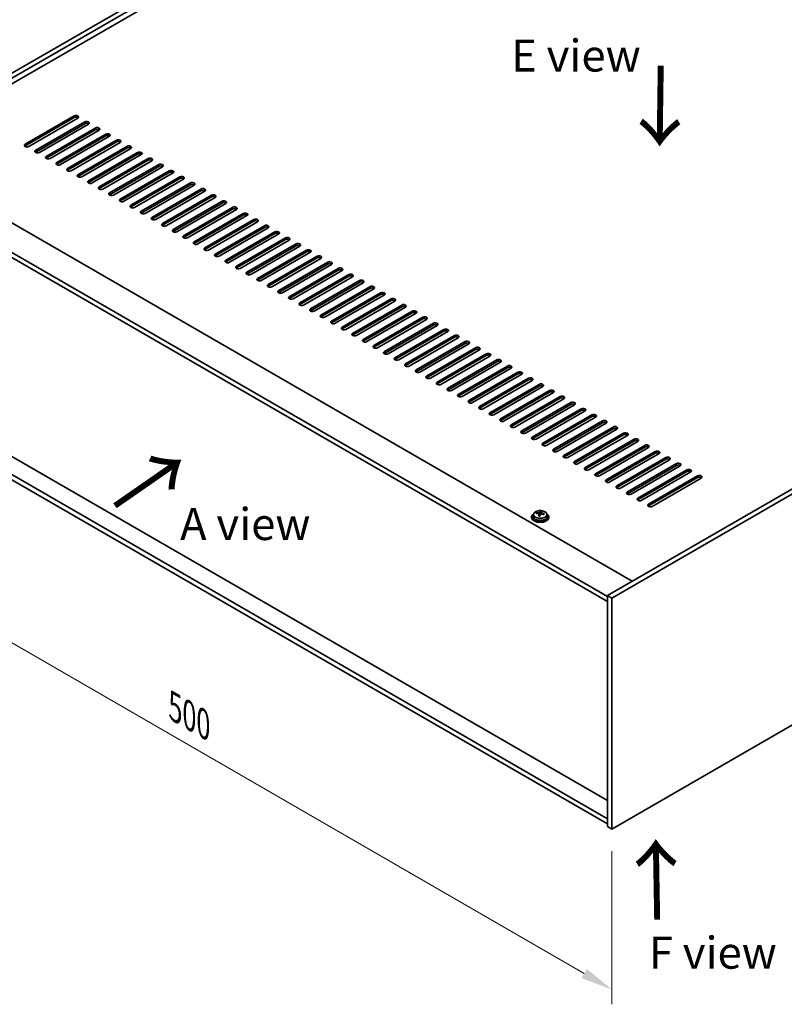
# Model space of a CAD drawing. Units: millimetres. Extents: x 87 to 13050, y 48 to 2015.
# Drawn here: x 319 to 677, y 965 to 1426 of the extents above; entities that cross this region are included whole.
import ezdxf

# ---------------------------------------------------------------- set-up
doc = ezdxf.new("R2010")
doc.units = ezdxf.units.MM
doc.header["$LTSCALE"] = 6
doc.layers.get('Defpoints').update_dxf_attribs({"lineweight": 25})
for name, color, linetype, lineweight in [('Dimension (ISO)', 7, 'Continuous', 18), ('Symbol (ISO)', 7, 'Continuous', 18), ('Visible (ISO)', 7, 'Continuous', 35), ('Visible Narrow (ISO)', 7, 'Continuous', 25)]:
    doc.layers.add(name, color=color, linetype=linetype, lineweight=lineweight)
doc.styles.add('Note Text (TK)', font='txt')
doc.dimstyles.new('Default - Method 1b (TK)', dxfattribs={"dimscale": 6, "dimtxt": 2.5, "dimasz": 2.5, "dimexe": 1, "dimexo": 1.5, "dimgap": 1, "dimtad": 1, "dimtoh": 1, "dimrnd": 1e-08, "dimdsep": 46, "dimtxsty": 'Note Text (TK)', "dimcen": 0.09, "dimdle": 5, "dimclrd": 100, "dimclre": 100, "dimclrt": 7, "dimadec": 1, "dimazin": 1, "dimtfac": 1, "dimtmove": 0, "dimatfit": 3, "dimfxl": 0, "dimtolj": 1, "dimlwd": -1, "dimlwe": -1, "dimarcsym": 0})

# ---------------------------------------------------------------- blocks, each defined once
blk = doc.blocks.new('*D6')
at = {"layer": 'Defpoints', "color": 0, "transparency": 16777216}
for p in [(242.74, 1251.35), (596.29, 1047.23), (596.29, 972.13)]:
    blk.add_point(p, dxfattribs=at)
at = {"layer": 'Dimension (ISO)', "color": 100, "transparency": 16777216}
for p, q in [((242.74, 1240.96), (242.74, 1169.33)), ((255.73, 1168.75), (583.3, 979.63)), ((596.29, 1036.84), (596.29, 965.2))]:
    blk.add_line(p, q, dxfattribs=at)
for points in [[(256.98, 1170.92), (254.48, 1166.59), (242.74, 1176.25)], [(584.55, 981.79), (582.05, 977.46), (596.29, 972.13)]]:
    blk.add_solid(points, dxfattribs=at)
at = {"layer": 'Dimension (ISO)', "color": 7, "transparency": 16777216, "insert": (391.61, 1104.3), "char_height": 15, "attachment_point": 4, "rotation": 330, "style": 'Note Text (TK)'}
blk.add_mtext('\\A1;{\\Q-30.000;\\W0.816;\\H0.816x;500}', dxfattribs=at)
blk = doc.blocks.new('*D7')
at = {"layer": 'Defpoints', "color": 0, "transparency": 16777216}
for p in [(631.65, 1584.07), (162.13, 1406.08), (242.74, 1359.54)]:
    blk.add_point(p, dxfattribs=at)
at = {"layer": 'Dimension (ISO)', "color": 100, "transparency": 16777216}
for p, q in [((622.65, 1589.27), (545.04, 1634.08)), ((538.05, 1623.12), (175.12, 1413.58)), ((233.74, 1364.73), (156.13, 1409.54))]:
    blk.add_line(p, q, dxfattribs=at)
for points in [[(536.8, 1625.28), (539.3, 1620.95), (551.04, 1630.62)], [(173.87, 1415.74), (176.37, 1411.41), (162.13, 1406.08)]]:
    blk.add_solid(points, dxfattribs=at)
at = {"layer": 'Dimension (ISO)', "color": 7, "transparency": 16777216, "insert": (341.31, 1523.52), "char_height": 15, "attachment_point": 4, "rotation": 30, "style": 'Note Text (TK)'}
blk.add_mtext('\\A1;{\\Q-30.000;\\W0.816;\\H0.816x;550}', dxfattribs=at)

msp = doc.modelspace()

# ---------------------------------------------------------------- linework, layer by layer
at = {"layer": 'Visible (ISO)'}
for p, q in [((242.7369, 1359.5382), (631.6456, 1584.0748)), ((244.8582, 1358.3135), (633.7669, 1582.8501)), ((621.3926, 1573.0521), (258.8236, 1363.7228)), ((321.4025, 1368.0094), (344.3835, 1381.2775)), ((344.3835, 1380.461), (321.4025, 1367.1929)), ((346.1513, 1380.2568), (323.1703, 1366.9888)), ((983.0777, 1381.1754), (594.169, 1156.6388)), ((985.199, 1379.9507), (596.2903, 1155.4141)), ((326.3523, 1365.1517), (349.3332, 1378.4197)), ((349.3332, 1377.6032), (326.3523, 1364.3352)), ((351.101, 1377.3991), (328.12, 1364.131)), ((331.302, 1362.2939), (354.283, 1375.562)), ((354.283, 1374.7455), (331.302, 1361.4774)), ((356.0508, 1374.5414), (333.0698, 1361.2733)), ((336.2518, 1359.4362), (359.2327, 1372.7043)), ((359.2327, 1371.8878), (336.2518, 1358.6197)), ((361.0005, 1371.6836), (338.0195, 1358.4156)), ((341.2015, 1356.5784), (364.1825, 1369.8465)), ((364.1825, 1369.03), (341.2015, 1355.762)), ((365.9503, 1368.8259), (342.9693, 1355.5578)), ((346.1513, 1353.7207), (369.1322, 1366.9888)), ((369.1322, 1366.1723), (346.1513, 1352.9042)), ((370.9, 1365.9682), (347.919, 1352.7001)), ((257.2326, 1364.6414), (605.8362, 1163.3749)), ((351.101, 1350.863), (374.082, 1364.131)), ((374.082, 1363.3145), (351.101, 1350.0465)), ((375.8497, 1363.1104), (352.8688, 1349.8424)), ((356.0508, 1348.0052), (379.0317, 1361.2733)), ((379.0317, 1360.4568), (356.0508, 1347.1887)), ((380.7995, 1360.2527), (357.8185, 1346.9846)), ((594.169, 1156.2306), (245.2118, 1357.7011)), ((361.0005, 1345.1475), (383.9815, 1358.4156)), ((383.9815, 1357.5991), (361.0005, 1344.331)), ((385.7492, 1357.3949), (362.7683, 1344.1269)), ((245.2118, 1355.2516), (594.169, 1153.7811)), ((365.9503, 1342.2898), (388.9312, 1355.5578)), ((388.9312, 1354.7413), (365.9503, 1341.4733)), ((390.699, 1354.5372), (367.718, 1341.2691)), ((370.9, 1339.432), (393.881, 1352.7001)), ((393.881, 1351.8836), (370.9, 1338.6155)), ((395.6487, 1351.6795), (372.6678, 1338.4114)), ((375.8497, 1336.5743), (398.8307, 1349.8424)), ((398.8307, 1349.0259), (375.8497, 1335.7578)), ((400.5985, 1348.8217), (377.6175, 1335.5537)), ((380.7995, 1333.7165), (403.7805, 1346.9846)), ((403.7805, 1346.1681), (380.7995, 1332.9)), ((405.5482, 1345.964), (382.5673, 1332.6959)), ((385.7492, 1330.8588), (408.7302, 1344.1269)), ((408.7302, 1343.3104), (385.7492, 1330.0423)), ((410.498, 1343.1063), (387.517, 1329.8382)), ((390.699, 1328.0011), (413.68, 1341.2691)), ((413.68, 1340.4526), (390.699, 1327.1846)), ((415.4477, 1340.2485), (392.4668, 1326.9804)), ((395.6487, 1325.1433), (418.6297, 1338.4114)), ((418.6297, 1337.5949), (395.6487, 1324.3268)), ((420.3975, 1337.3908), (397.4165, 1324.1227)), ((400.5985, 1322.2856), (423.5795, 1335.5537)), ((423.5795, 1334.7372), (400.5985, 1321.4691)), ((425.3472, 1334.533), (402.3663, 1321.265)), ((405.5482, 1319.4279), (428.5292, 1332.6959)), ((428.5292, 1331.8794), (405.5482, 1318.6114)), ((430.297, 1331.6753), (407.316, 1318.4072)), ((410.498, 1316.5701), (433.479, 1329.8382)), ((433.479, 1329.0217), (410.498, 1315.7536)), ((435.2467, 1328.8176), (412.2657, 1315.5495)), ((415.4477, 1313.7124), (438.4287, 1326.9804)), ((438.4287, 1326.1639), (415.4477, 1312.8959)), ((440.1965, 1325.9598), (417.2155, 1312.6918)), ((420.3975, 1310.8546), (443.3784, 1324.1227)), ((443.3784, 1323.3062), (420.3975, 1310.0381)), ((445.1462, 1323.1021), (422.1652, 1309.834)), ((425.3472, 1307.9969), (448.3282, 1321.265)), ((448.3282, 1320.4485), (425.3472, 1307.1804)), ((450.096, 1320.2443), (427.115, 1306.9763)), ((430.297, 1305.1392), (453.2779, 1318.4072)), ((453.2779, 1317.5907), (430.297, 1304.3227)), ((455.0457, 1317.3866), (432.0647, 1304.1185)), ((435.2467, 1302.2814), (458.2277, 1315.5495)), ((458.2277, 1314.733), (435.2467, 1301.4649)), ((459.9955, 1314.5289), (437.0145, 1301.2608)), ((440.1965, 1299.4237), (463.1774, 1312.6918)), ((463.1774, 1311.8753), (440.1965, 1298.6072)), ((464.9452, 1311.6711), (441.9642, 1298.4031)), ((445.1462, 1296.5659), (468.1272, 1309.834)), ((468.1272, 1309.0175), (445.1462, 1295.7495)), ((469.8949, 1308.8134), (446.914, 1295.5453)), ((450.096, 1293.7082), (473.0769, 1306.9763)), ((473.0769, 1306.1598), (450.096, 1292.8917)), ((474.8447, 1305.9557), (451.8637, 1292.6876)), ((455.0457, 1290.8505), (478.0267, 1304.1185)), ((478.0267, 1303.302), (455.0457, 1290.034)), ((479.7944, 1303.0979), (456.8135, 1289.8299)), ((459.9955, 1287.9927), (482.9764, 1301.2608)), ((482.9764, 1300.4443), (459.9955, 1287.1762)), ((484.7442, 1300.2402), (461.7632, 1286.9721)), ((464.9452, 1285.135), (487.9262, 1298.4031)), ((487.9262, 1297.5866), (464.9452, 1284.3185)), ((489.6939, 1297.3824), (466.713, 1284.1144)), ((469.8949, 1282.2773), (492.8759, 1295.5453)), ((492.8759, 1294.7288), (469.8949, 1281.4608)), ((494.6437, 1294.5247), (471.6627, 1281.2566)), ((474.8447, 1279.4195), (497.8257, 1292.6876)), ((497.8257, 1291.8711), (474.8447, 1278.603)), ((499.5934, 1291.667), (476.6125, 1278.3989)), ((479.7944, 1276.5618), (502.7754, 1289.8299)), ((502.7754, 1289.0134), (479.7944, 1275.7453)), ((504.5432, 1288.8092), (481.5622, 1275.5412)), ((484.7442, 1273.704), (507.7252, 1286.9721)), ((507.7252, 1286.1556), (484.7442, 1272.8875)), ((509.4929, 1285.9515), (486.512, 1272.6834)), ((489.6939, 1270.8463), (512.6749, 1284.1144)), ((512.6749, 1283.2979), (489.6939, 1270.0298)), ((514.4427, 1283.0938), (491.4617, 1269.8257)), ((494.6437, 1267.9886), (517.6247, 1281.2566)), ((517.6247, 1280.4401), (494.6437, 1267.1721)), ((519.3924, 1280.236), (496.4115, 1266.9679)), ((499.5934, 1265.1308), (522.5744, 1278.3989)), ((522.5744, 1277.5824), (499.5934, 1264.3143)), ((524.3422, 1277.3783), (501.3612, 1264.1102)), ((504.5432, 1262.2731), (527.5242, 1275.5412)), ((527.5242, 1274.7247), (504.5432, 1261.4566)), ((529.2919, 1274.5205), (506.3109, 1261.2525)), ((509.4929, 1259.4154), (532.4739, 1272.6834)), ((532.4739, 1271.8669), (509.4929, 1258.5989)), ((534.2417, 1271.6628), (511.2607, 1258.3947)), ((514.4427, 1256.5576), (537.4236, 1269.8257)), ((537.4236, 1269.0092), (514.4427, 1255.7411)), ((539.1914, 1268.8051), (516.2104, 1255.537)), ((596.2903, 1047.2283), (985.199, 1271.7649)), ((519.3924, 1253.6999), (542.3734, 1266.9679)), ((542.3734, 1266.1515), (519.3924, 1252.8834)), ((544.1412, 1265.9473), (521.1602, 1252.6793)), ((524.3422, 1250.8421), (547.3231, 1264.1102)), ((547.3231, 1263.2937), (524.3422, 1250.0256)), ((549.0909, 1263.0896), (526.1099, 1249.8215)), ((529.2919, 1247.9844), (552.2729, 1261.2525)), ((552.2729, 1260.436), (529.2919, 1247.1679)), ((554.0407, 1260.2319), (531.0597, 1246.9638)), ((594.169, 1060.6188), (251.1515, 1258.6601)), ((534.2417, 1245.1267), (557.2226, 1258.3947)), ((557.2226, 1257.5782), (534.2417, 1244.3102)), ((558.9904, 1257.3741), (536.0094, 1244.106)), ((539.1914, 1242.2689), (562.1724, 1255.537)), ((562.1724, 1254.7205), (539.1914, 1241.4524)), ((563.9402, 1254.5164), (540.9592, 1241.2483)), ((594.169, 1052.1273), (245.2118, 1253.5978)), ((245.2118, 1251.1483), (594.169, 1049.6778)), ((544.1412, 1239.4112), (567.1221, 1252.6793)), ((567.1221, 1251.8628), (544.1412, 1238.5947)), ((568.8899, 1251.6586), (545.9089, 1238.3906)), ((549.0909, 1236.5534), (572.0719, 1249.8215)), ((572.0719, 1249.005), (549.0909, 1235.737)), ((573.8396, 1248.8009), (550.8587, 1235.5328)), ((554.0407, 1233.6957), (577.0216, 1246.9638)), ((577.0216, 1246.1473), (554.0407, 1232.8792)), ((578.7894, 1245.9432), (555.8084, 1232.6751)), ((558.9904, 1230.838), (581.9714, 1244.106)), ((581.9714, 1243.2895), (558.9904, 1230.0215)), ((583.7391, 1243.0854), (560.7582, 1229.8174)), ((563.9402, 1227.9802), (586.9211, 1241.2483)), ((586.9211, 1240.4318), (563.9402, 1227.1637)), ((588.6889, 1240.2277), (565.7079, 1226.9596)), ((568.8899, 1225.1225), (591.8709, 1238.3906)), ((591.8709, 1237.5741), (568.8899, 1224.306)), ((593.6386, 1237.3699), (570.6577, 1224.1019)), ((573.8396, 1222.2648), (596.8206, 1235.5328)), ((596.8206, 1234.7163), (573.8396, 1221.4483)), ((598.5884, 1234.5122), (575.6074, 1221.2441)), ((578.7894, 1219.407), (601.7704, 1232.6751)), ((601.7704, 1231.8586), (578.7894, 1218.5905)), ((603.5381, 1231.6545), (580.5572, 1218.3864)), ((583.7391, 1216.5493), (606.7201, 1229.8174)), ((606.7201, 1229.0009), (583.7391, 1215.7328)), ((608.4879, 1228.7967), (585.5069, 1215.5287)), ((588.6889, 1213.6915), (611.6699, 1226.9596)), ((611.6699, 1226.1431), (588.6889, 1212.875)), ((613.4376, 1225.939), (590.4567, 1212.6709)), ((593.6386, 1210.8338), (616.6196, 1224.1019)), ((616.6196, 1223.2854), (593.6386, 1210.0173)), ((618.3874, 1223.0813), (595.4064, 1209.8132)), ((598.5884, 1207.9761), (621.5694, 1221.2441)), ((621.5694, 1220.4276), (598.5884, 1207.1596)), ((623.3371, 1220.2235), (600.3562, 1206.9554)), ((603.5381, 1205.1183), (626.5191, 1218.3864)), ((626.5191, 1217.5699), (603.5381, 1204.3018)), ((628.2869, 1217.3658), (605.3059, 1204.0977)), ((608.4879, 1202.2606), (631.4688, 1215.5287)), ((631.4688, 1214.7122), (608.4879, 1201.4441)), ((633.2366, 1214.508), (610.2556, 1201.24)), ((613.4376, 1199.4029), (636.4186, 1212.6709)), ((636.4186, 1211.8544), (613.4376, 1198.5864)), ((638.1864, 1211.6503), (615.2054, 1198.3822)), ((559.5527, 1194.5386), (559.5527, 1193.5853)), ((560.9763, 1194.9873), (560.9763, 1195.3952)), ((562.1192, 1193.9417), (562.1192, 1194.5964)), ((562.5812, 1195.0329), (562.741, 1195.45)), ((562.741, 1195.45), (562.741, 1196.0449)), ((562.741, 1195.45), (563.2862, 1195.3804)), ((563.2862, 1194.8483), (563.2862, 1195.571)), ((565.8527, 1194.5386), (565.8527, 1193.5853)), ((558.7027, 1193.5853), (558.7027, 1193.1771)), ((566.7027, 1193.5853), (566.7027, 1193.1771)), ((594.169, 1156.6388), (594.169, 1048.453)), ((596.2903, 1155.4141), (594.169, 1156.6388)), ((596.2903, 1155.4141), (596.2903, 1047.2283)), ((596.2903, 1047.2283), (594.169, 1048.453))]:
    msp.add_line(p, q, dxfattribs=at)
for centre, major_axis, ratio, start_param, end_param in [((345.2674, 1380.7672), (1.25, 0), 0.57735027, 5.49778714, 8.6393798), ((345.2674, 1379.9507), (1.25, 0), 0.57735027, 0.60126422, 2.35619449), ((350.2171, 1377.9094), (1.25, 0), 0.57735027, 5.49778714, 8.6393798), ((350.2171, 1377.0929), (-1.25, 0), 0.57735027, 3.74285687, 5.49778714), ((355.1669, 1375.0517), (1.25, 0), 0.57735027, 5.49778714, 8.6393798), ((355.1669, 1374.2352), (-1.25, 0), 0.57735027, 3.74285687, 5.49778714), ((360.1166, 1372.1939), (1.25, 0), 0.57735027, 5.49778714, 8.6393798), ((360.1166, 1371.3774), (-1.25, 0), 0.57735027, 3.74285687, 5.49778714), ((365.0664, 1369.3362), (1.25, 0), 0.57735027, 5.49778714, 8.6393798), ((322.2864, 1367.4991), (-1.25, 0), 0.57735027, 5.49778714, 8.6393798), ((322.2864, 1366.6826), (1.25, 0), 0.57735027, 2.35619449, 2.54032844), ((327.2362, 1364.6414), (-1.25, 0), 0.57735027, 5.49778714, 8.6393798), ((365.0664, 1368.5197), (-1.25, 0), 0.57735027, 3.74285687, 5.49778714), ((370.0161, 1366.4785), (1.25, 0), 0.57735027, 5.49778714, 8.6393798), ((370.0161, 1365.662), (-1.25, 0), 0.57735027, 3.74285687, 5.49778714), ((327.2362, 1363.8249), (-1.25, 0), 0.57735027, 5.49778714, 5.68192109), ((332.1859, 1361.7836), (-1.25, 0), 0.57735027, 5.49778714, 8.6393798), ((332.1859, 1360.9671), (-1.25, 0), 0.57735027, 5.49778714, 5.68192109), ((374.9659, 1363.6207), (1.25, 0), 0.57735027, 5.49778714, 8.6393798), ((374.9659, 1362.8042), (-1.25, 0), 0.57735027, 3.74285687, 5.49778714), ((379.9156, 1360.763), (1.25, 0), 0.57735027, 5.49778714, 8.6393798), ((379.9156, 1359.9465), (-1.25, 0), 0.57735027, 3.74285687, 5.49778714), ((337.1357, 1358.9259), (-1.25, 0), 0.57735027, 5.49778714, 8.6393798), ((337.1357, 1358.1094), (-1.25, 0), 0.57735027, 5.49778714, 5.68192109), ((342.0854, 1356.0681), (-1.25, 0), 0.57735027, 5.49778714, 8.6393798), ((342.0854, 1355.2516), (-1.25, 0), 0.57735027, 5.49778714, 5.68192109), ((384.8654, 1357.9053), (1.25, 0), 0.57735027, 5.49778714, 8.6393798), ((384.8654, 1357.0888), (-1.25, 0), 0.57735027, 3.74285687, 5.49778714), ((389.8151, 1355.0475), (1.25, 0), 0.57735027, 5.49778714, 8.6393798), ((347.0351, 1353.2104), (-1.25, 0), 0.57735027, 5.49778714, 8.6393798), ((347.0351, 1352.3939), (-1.25, 0), 0.57735027, 5.49778714, 5.68192109), ((389.8151, 1354.231), (-1.25, 0), 0.57735027, 3.74285687, 5.49778714), ((394.7649, 1352.1898), (1.25, 0), 0.57735027, 5.49778714, 8.6393798), ((394.7649, 1351.3733), (-1.25, 0), 0.57735027, 3.74285687, 5.49778714), ((351.9849, 1350.3527), (-1.25, 0), 0.57735027, 5.49778714, 8.6393798), ((351.9849, 1349.5362), (-1.25, 0), 0.57735027, 5.49778714, 5.68192109), ((356.9346, 1347.4949), (-1.25, 0), 0.57735027, 5.49778714, 8.6393798), ((356.9346, 1346.6784), (-1.25, 0), 0.57735027, 5.49778714, 5.68192109), ((399.7146, 1349.332), (1.25, 0), 0.57735027, 5.49778714, 8.6393798), ((399.7146, 1348.5155), (-1.25, 0), 0.57735027, 3.74285687, 5.49778714), ((404.6643, 1346.4743), (1.25, 0), 0.57735027, 5.49778714, 8.6393798), ((361.8844, 1344.6372), (-1.25, 0), 0.57735027, 5.49778714, 8.6393798), ((361.8844, 1343.8207), (-1.25, 0), 0.57735027, 5.49778714, 5.68192109), ((366.8341, 1341.7794), (-1.25, 0), 0.57735027, 5.49778714, 8.6393798), ((404.6643, 1345.6578), (-1.25, 0), 0.57735027, 3.74285687, 5.49778714), ((409.6141, 1343.6166), (1.25, 0), 0.57735027, 5.49778714, 8.6393798), ((409.6141, 1342.8001), (-1.25, 0), 0.57735027, 3.74285687, 5.49778714), ((366.8341, 1340.9629), (-1.25, 0), 0.57735027, 5.49778714, 5.68192109), ((371.7839, 1338.9217), (-1.25, 0), 0.57735027, 5.49778714, 8.6393798), ((371.7839, 1338.1052), (-1.25, 0), 0.57735027, 5.49778714, 5.68192109), ((414.5638, 1340.7588), (1.25, 0), 0.57735027, 5.49778714, 8.6393798), ((414.5638, 1339.9423), (-1.25, 0), 0.57735027, 3.74285687, 5.49778714), ((419.5136, 1337.9011), (1.25, 0), 0.57735027, 5.49778714, 8.6393798), ((419.5136, 1337.0846), (-1.25, 0), 0.57735027, 3.74285687, 5.49778714), ((376.7336, 1336.064), (-1.25, 0), 0.57735027, 5.49778714, 8.6393798), ((376.7336, 1335.2475), (-1.25, 0), 0.57735027, 5.49778714, 5.68192109), ((381.6834, 1333.2062), (-1.25, 0), 0.57735027, 5.49778714, 8.6393798), ((381.6834, 1332.3897), (-1.25, 0), 0.57735027, 5.49778714, 5.68192109), ((424.4633, 1335.0433), (1.25, 0), 0.57735027, 5.49778714, 8.6393798), ((424.4633, 1334.2269), (-1.25, 0), 0.57735027, 3.74285687, 5.49778714), ((429.4131, 1332.1856), (1.25, 0), 0.57735027, 5.49778714, 8.6393798), ((386.6331, 1330.3485), (-1.25, 0), 0.57735027, 5.49778714, 8.6393798), ((386.6331, 1329.532), (-1.25, 0), 0.57735027, 5.49778714, 5.68192109), ((391.5829, 1327.4908), (-1.25, 0), 0.57735027, 5.49778714, 8.6393798), ((429.4131, 1331.3691), (-1.25, 0), 0.57735027, 3.74285687, 5.49778714), ((434.3628, 1329.3279), (1.25, 0), 0.57735027, 5.49778714, 8.6393798), ((434.3628, 1328.5114), (-1.25, 0), 0.57735027, 3.74285687, 5.49778714), ((391.5829, 1326.6743), (-1.25, 0), 0.57735027, 5.49778714, 5.68192109), ((396.5326, 1324.633), (-1.25, 0), 0.57735027, 5.49778714, 8.6393798), ((396.5326, 1323.8165), (-1.25, 0), 0.57735027, 5.49778714, 5.68192109), ((439.3126, 1326.4701), (1.25, 0), 0.57735027, 5.49778714, 8.6393798), ((439.3126, 1325.6536), (-1.25, 0), 0.57735027, 3.74285687, 5.49778714), ((444.2623, 1323.6124), (1.25, 0), 0.57735027, 5.49778714, 8.6393798), ((444.2623, 1322.7959), (-1.25, 0), 0.57735027, 3.74285687, 5.49778714), ((401.4824, 1321.7753), (-1.25, 0), 0.57735027, 5.49778714, 8.6393798), ((401.4824, 1320.9588), (-1.25, 0), 0.57735027, 5.49778714, 5.68192109), ((406.4321, 1318.9175), (-1.25, 0), 0.57735027, 5.49778714, 8.6393798), ((449.2121, 1320.7547), (1.25, 0), 0.57735027, 5.49778714, 8.6393798), ((449.2121, 1319.9382), (-1.25, 0), 0.57735027, 3.74285687, 5.49778714), ((406.4321, 1318.101), (-1.25, 0), 0.57735027, 5.49778714, 5.68192109), ((411.3819, 1316.0598), (-1.25, 0), 0.57735027, 5.49778714, 8.6393798), ((411.3819, 1315.2433), (-1.25, 0), 0.57735027, 5.49778714, 5.68192109), ((454.1618, 1317.8969), (1.25, 0), 0.57735027, 5.49778714, 8.6393798), ((454.1618, 1317.0804), (-1.25, 0), 0.57735027, 3.74285687, 5.49778714), ((459.1116, 1315.0392), (1.25, 0), 0.57735027, 5.49778714, 8.6393798), ((459.1116, 1314.2227), (-1.25, 0), 0.57735027, 3.74285687, 5.49778714), ((416.3316, 1313.2021), (-1.25, 0), 0.57735027, 5.49778714, 8.6393798), ((416.3316, 1312.3856), (-1.25, 0), 0.57735027, 5.49778714, 5.68192109), ((421.2814, 1310.3443), (-1.25, 0), 0.57735027, 5.49778714, 8.6393798), ((421.2814, 1309.5278), (-1.25, 0), 0.57735027, 5.49778714, 5.68192109), ((464.0613, 1312.1814), (1.25, 0), 0.57735027, 5.49778714, 8.6393798), ((464.0613, 1311.3649), (-1.25, 0), 0.57735027, 3.74285687, 5.49778714), ((469.0111, 1309.3237), (1.25, 0), 0.57735027, 5.49778714, 8.6393798), ((426.2311, 1307.4866), (-1.25, 0), 0.57735027, 5.49778714, 8.6393798), ((426.2311, 1306.6701), (-1.25, 0), 0.57735027, 5.49778714, 5.68192109), ((431.1809, 1304.6289), (-1.25, 0), 0.57735027, 5.49778714, 8.6393798), ((469.0111, 1308.5072), (-1.25, 0), 0.57735027, 3.74285687, 5.49778714), ((473.9608, 1306.466), (1.25, 0), 0.57735027, 5.49778714, 8.6393798), ((473.9608, 1305.6495), (-1.25, 0), 0.57735027, 3.74285687, 5.49778714), ((431.1809, 1303.8124), (-1.25, 0), 0.57735027, 5.49778714, 5.68192109), ((436.1306, 1301.7711), (-1.25, 0), 0.57735027, 5.49778714, 8.6393798), ((436.1306, 1300.9546), (-1.25, 0), 0.57735027, 5.49778714, 5.68192109), ((478.9106, 1303.6082), (1.25, 0), 0.57735027, 5.49778714, 8.6393798), ((478.9106, 1302.7917), (-1.25, 0), 0.57735027, 3.74285687, 5.49778714), ((483.8603, 1300.7505), (1.25, 0), 0.57735027, 5.49778714, 8.6393798), ((483.8603, 1299.934), (-1.25, 0), 0.57735027, 3.74285687, 5.49778714), ((441.0803, 1298.9134), (-1.25, 0), 0.57735027, 5.49778714, 8.6393798), ((441.0803, 1298.0969), (-1.25, 0), 0.57735027, 5.49778714, 5.68192109), ((446.0301, 1296.0556), (-1.25, 0), 0.57735027, 5.49778714, 8.6393798), ((446.0301, 1295.2391), (-1.25, 0), 0.57735027, 5.49778714, 5.68192109), ((488.8101, 1297.8928), (1.25, 0), 0.57735027, 5.49778714, 8.6393798), ((488.8101, 1297.0763), (-1.25, 0), 0.57735027, 3.74285687, 5.49778714), ((493.7598, 1295.035), (1.25, 0), 0.57735027, 5.49778714, 8.6393798), ((450.9798, 1293.1979), (-1.25, 0), 0.57735027, 5.49778714, 8.6393798), ((450.9798, 1292.3814), (-1.25, 0), 0.57735027, 5.49778714, 5.68192109), ((493.7598, 1294.2185), (-1.25, 0), 0.57735027, 3.74285687, 5.49778714), ((498.7096, 1292.1773), (1.25, 0), 0.57735027, 5.49778714, 8.6393798), ((498.7096, 1291.3608), (-1.25, 0), 0.57735027, 3.74285687, 5.49778714), ((455.9296, 1290.3402), (-1.25, 0), 0.57735027, 5.49778714, 8.6393798), ((455.9296, 1289.5237), (-1.25, 0), 0.57735027, 5.49778714, 5.68192109), ((460.8793, 1287.4824), (-1.25, 0), 0.57735027, 5.49778714, 8.6393798), ((460.8793, 1286.6659), (-1.25, 0), 0.57735027, 5.49778714, 5.68192109), ((503.6593, 1289.3195), (1.25, 0), 0.57735027, 5.49778714, 8.6393798), ((503.6593, 1288.503), (-1.25, 0), 0.57735027, 3.74285687, 5.49778714), ((508.609, 1286.4618), (1.25, 0), 0.57735027, 5.49778714, 8.6393798), ((465.8291, 1284.6247), (-1.25, 0), 0.57735027, 5.49778714, 8.6393798), ((465.8291, 1283.8082), (-1.25, 0), 0.57735027, 5.49778714, 5.68192109), ((470.7788, 1281.7669), (-1.25, 0), 0.57735027, 5.49778714, 8.6393798), ((508.609, 1285.6453), (-1.25, 0), 0.57735027, 3.74285687, 5.49778714), ((513.5588, 1283.6041), (1.25, 0), 0.57735027, 5.49778714, 8.6393798), ((513.5588, 1282.7876), (-1.25, 0), 0.57735027, 3.74285687, 5.49778714), ((470.7788, 1280.9505), (-1.25, 0), 0.57735027, 5.49778714, 5.68192109), ((475.7286, 1278.9092), (-1.25, 0), 0.57735027, 5.49778714, 8.6393798), ((475.7286, 1278.0927), (-1.25, 0), 0.57735027, 5.49778714, 5.68192109), ((518.5085, 1280.7463), (1.25, 0), 0.57735027, 5.49778714, 8.6393798), ((518.5085, 1279.9298), (-1.25, 0), 0.57735027, 3.74285687, 5.49778714), ((523.4583, 1277.8886), (1.25, 0), 0.57735027, 5.49778714, 8.6393798), ((523.4583, 1277.0721), (-1.25, 0), 0.57735027, 3.74285687, 5.49778714), ((480.6783, 1276.0515), (-1.25, 0), 0.57735027, 5.49778714, 8.6393798), ((480.6783, 1275.235), (-1.25, 0), 0.57735027, 5.49778714, 5.68192109), ((485.6281, 1273.1937), (-1.25, 0), 0.57735027, 5.49778714, 8.6393798), ((485.6281, 1272.3772), (-1.25, 0), 0.57735027, 5.49778714, 5.68192109), ((528.408, 1275.0309), (1.25, 0), 0.57735027, 5.49778714, 8.6393798), ((528.408, 1274.2144), (-1.25, 0), 0.57735027, 3.74285687, 5.49778714), ((533.3578, 1272.1731), (1.25, 0), 0.57735027, 5.49778714, 8.6393798), ((490.5778, 1270.336), (-1.25, 0), 0.57735027, 5.49778714, 8.6393798), ((490.5778, 1269.5195), (-1.25, 0), 0.57735027, 5.49778714, 5.68192109), ((533.3578, 1271.3566), (-1.25, 0), 0.57735027, 3.74285687, 5.49778714), ((538.3075, 1269.3154), (1.25, 0), 0.57735027, 5.49778714, 8.6393798), ((538.3075, 1268.4989), (-1.25, 0), 0.57735027, 3.74285687, 5.49778714), ((495.5276, 1267.4783), (-1.25, 0), 0.57735027, 5.49778714, 8.6393798), ((495.5276, 1266.6618), (-1.25, 0), 0.57735027, 5.49778714, 5.68192109), ((500.4773, 1264.6205), (-1.25, 0), 0.57735027, 5.49778714, 8.6393798), ((500.4773, 1263.804), (-1.25, 0), 0.57735027, 5.49778714, 5.68192109), ((543.2573, 1266.4576), (1.25, 0), 0.57735027, 5.49778714, 8.6393798), ((543.2573, 1265.6411), (-1.25, 0), 0.57735027, 3.74285687, 5.49778714), ((548.207, 1263.5999), (1.25, 0), 0.57735027, 5.49778714, 8.6393798), ((548.207, 1262.7834), (-1.25, 0), 0.57735027, 3.74285687, 5.49778714), ((505.4271, 1261.7628), (-1.25, 0), 0.57735027, 5.49778714, 8.6393798), ((505.4271, 1260.9463), (-1.25, 0), 0.57735027, 5.49778714, 5.68192109), ((510.3768, 1258.905), (-1.25, 0), 0.57735027, 5.49778714, 8.6393798), ((553.1568, 1260.7422), (1.25, 0), 0.57735027, 5.49778714, 8.6393798), ((553.1568, 1259.9257), (-1.25, 0), 0.57735027, 3.74285687, 5.49778714), ((510.3768, 1258.0885), (-1.25, 0), 0.57735027, 5.49778714, 5.68192109), ((515.3266, 1256.0473), (-1.25, 0), 0.57735027, 5.49778714, 8.6393798), ((515.3266, 1255.2308), (-1.25, 0), 0.57735027, 5.49778714, 5.68192109), ((558.1065, 1257.8844), (1.25, 0), 0.57735027, 5.49778714, 8.6393798), ((558.1065, 1257.0679), (-1.25, 0), 0.57735027, 3.74285687, 5.49778714), ((563.0563, 1255.0267), (1.25, 0), 0.57735027, 5.49778714, 8.6393798), ((563.0563, 1254.2102), (-1.25, 0), 0.57735027, 3.74285687, 5.49778714), ((520.2763, 1253.1896), (-1.25, 0), 0.57735027, 5.49778714, 8.6393798), ((520.2763, 1252.3731), (-1.25, 0), 0.57735027, 5.49778714, 5.68192109), ((525.2261, 1250.3318), (-1.25, 0), 0.57735027, 5.49778714, 8.6393798), ((525.2261, 1249.5153), (-1.25, 0), 0.57735027, 5.49778714, 5.68192109), ((568.006, 1252.1689), (1.25, 0), 0.57735027, 5.49778714, 8.6393798), ((568.006, 1251.3525), (-1.25, 0), 0.57735027, 3.74285687, 5.49778714), ((572.9558, 1249.3112), (1.25, 0), 0.57735027, 5.49778714, 8.6393798), ((530.1758, 1247.4741), (-1.25, 0), 0.57735027, 5.49778714, 8.6393798), ((530.1758, 1246.6576), (-1.25, 0), 0.57735027, 5.49778714, 5.68192109), ((535.1256, 1244.6164), (-1.25, 0), 0.57735027, 5.49778714, 8.6393798), ((572.9558, 1248.4947), (-1.25, 0), 0.57735027, 3.74285687, 5.49778714), ((577.9055, 1246.4535), (1.25, 0), 0.57735027, 5.49778714, 8.6393798), ((577.9055, 1245.637), (-1.25, 0), 0.57735027, 3.74285687, 5.49778714), ((535.1256, 1243.7999), (-1.25, 0), 0.57735027, 5.49778714, 5.68192109), ((540.0753, 1241.7586), (-1.25, 0), 0.57735027, 5.49778714, 8.6393798), ((540.0753, 1240.9421), (-1.25, 0), 0.57735027, 5.49778714, 5.68192109), ((582.8553, 1243.5957), (1.25, 0), 0.57735027, 5.49778714, 8.6393798), ((582.8553, 1242.7792), (-1.25, 0), 0.57735027, 3.74285687, 5.49778714), ((587.805, 1240.738), (1.25, 0), 0.57735027, 5.49778714, 8.6393798), ((587.805, 1239.9215), (-1.25, 0), 0.57735027, 3.74285687, 5.49778714), ((545.025, 1238.9009), (-1.25, 0), 0.57735027, 5.49778714, 8.6393798), ((545.025, 1238.0844), (-1.25, 0), 0.57735027, 5.49778714, 5.68192109), ((549.9748, 1236.0431), (-1.25, 0), 0.57735027, 5.49778714, 8.6393798), ((592.7548, 1237.8803), (1.25, 0), 0.57735027, 5.49778714, 8.6393798), ((592.7548, 1237.0638), (-1.25, 0), 0.57735027, 3.74285687, 5.49778714), ((597.7045, 1235.0225), (1.25, 0), 0.57735027, 5.49778714, 8.6393798), ((549.9748, 1235.2266), (-1.25, 0), 0.57735027, 5.49778714, 5.68192109), ((554.9245, 1233.1854), (-1.25, 0), 0.57735027, 5.49778714, 8.6393798), ((554.9245, 1232.3689), (-1.25, 0), 0.57735027, 5.49778714, 5.68192109), ((597.7045, 1234.206), (-1.25, 0), 0.57735027, 3.74285687, 5.49778714), ((602.6542, 1232.1648), (1.25, 0), 0.57735027, 5.49778714, 8.6393798), ((602.6542, 1231.3483), (-1.25, 0), 0.57735027, 3.74285687, 5.49778714), ((559.8743, 1230.3277), (-1.25, 0), 0.57735027, 5.49778714, 8.6393798), ((559.8743, 1229.5112), (-1.25, 0), 0.57735027, 5.49778714, 5.68192109), ((564.824, 1227.4699), (-1.25, 0), 0.57735027, 5.49778714, 8.6393798), ((564.824, 1226.6534), (-1.25, 0), 0.57735027, 5.49778714, 5.68192109), ((607.604, 1229.307), (1.25, 0), 0.57735027, 5.49778714, 8.6393798), ((607.604, 1228.4905), (-1.25, 0), 0.57735027, 3.74285687, 5.49778714), ((612.5537, 1226.4493), (1.25, 0), 0.57735027, 5.49778714, 8.6393798), ((569.7738, 1224.6122), (-1.25, 0), 0.57735027, 5.49778714, 8.6393798), ((569.7738, 1223.7957), (-1.25, 0), 0.57735027, 5.49778714, 5.68192109), ((574.7235, 1221.7544), (-1.25, 0), 0.57735027, 5.49778714, 8.6393798), ((612.5537, 1225.6328), (-1.25, 0), 0.57735027, 3.74285687, 5.49778714), ((617.5035, 1223.5916), (1.25, 0), 0.57735027, 5.49778714, 8.6393798), ((617.5035, 1222.7751), (-1.25, 0), 0.57735027, 3.74285687, 5.49778714), ((574.7235, 1220.938), (-1.25, 0), 0.57735027, 5.49778714, 5.68192109), ((579.6733, 1218.8967), (-1.25, 0), 0.57735027, 5.49778714, 8.6393798), ((579.6733, 1218.0802), (-1.25, 0), 0.57735027, 5.49778714, 5.68192109), ((622.4532, 1220.7338), (1.25, 0), 0.57735027, 5.49778714, 8.6393798), ((622.4532, 1219.9173), (-1.25, 0), 0.57735027, 3.74285687, 5.49778714), ((627.403, 1217.8761), (1.25, 0), 0.57735027, 5.49778714, 8.6393798), ((627.403, 1217.0596), (-1.25, 0), 0.57735027, 3.74285687, 5.49778714), ((584.623, 1216.039), (-1.25, 0), 0.57735027, 5.49778714, 8.6393798), ((584.623, 1215.2225), (-1.25, 0), 0.57735027, 5.49778714, 5.68192109), ((589.5728, 1213.1812), (-1.25, 0), 0.57735027, 5.49778714, 8.6393798), ((589.5728, 1212.3647), (-1.25, 0), 0.57735027, 5.49778714, 5.68192109), ((632.3527, 1215.0184), (1.25, 0), 0.57735027, 5.49778714, 8.6393798), ((632.3527, 1214.2019), (-1.25, 0), 0.57735027, 3.74285687, 5.49778714), ((637.3025, 1212.1606), (1.25, 0), 0.57735027, 5.49778714, 8.6393798), ((594.5225, 1210.3235), (-1.25, 0), 0.57735027, 5.49778714, 8.6393798), ((594.5225, 1209.507), (-1.25, 0), 0.57735027, 5.49778714, 5.68192109), ((637.3025, 1211.3441), (-1.25, 0), 0.57735027, 3.74285687, 5.49778714), ((599.4723, 1207.4658), (-1.25, 0), 0.57735027, 5.49778714, 8.6393798), ((599.4723, 1206.6493), (-1.25, 0), 0.57735027, 5.49778714, 5.68192109), ((604.422, 1204.608), (-1.25, 0), 0.57735027, 5.49778714, 8.6393798), ((604.422, 1203.7915), (-1.25, 0), 0.57735027, 5.49778714, 5.68192109), ((609.3718, 1201.7503), (-1.25, 0), 0.57735027, 5.49778714, 8.6393798), ((609.3718, 1200.9338), (-1.25, 0), 0.57735027, 5.49778714, 5.68192109), ((614.3215, 1198.8925), (-1.25, 0), 0.57735027, 5.49778714, 8.6393798), ((562.7027, 1193.5853), (-4, 0), 0.57735027, 5.561933, 10.14603027), ((560.8964, 1188.7127), (1.0054, 7.8735), 0.17632598, 0.58014933, 0.67341172), ((562.6228, 1188.2735), (-7.603, 2.9126), 0.79723009, 5.14555671, 5.23802173), ((562.7826, 1188.6906), (7.603, -2.9126), 0.79723009, 2.00396405, 2.09642907), ((562.3414, 1188.5282), (1.0313, 8.0762), 0.17632598, 0.76353964, 0.85600466), ((561.8586, 1195.1251), (0.74, 0), 0.57735027, 5.03597072, 6.06551618), ((562.3414, 1188.5282), (1.0313, 8.0762), 0.17632598, 0.39755639, 0.4900214), ((563.064, 1188.4359), (-1.0313, -8.0762), 0.17632598, 3.90513229, 3.99759731), ((563.1022, 1189.5249), (7.4122, -2.8395), 0.79723009, 1.82057374, 1.91383613), ((564.0262, 1194.8483), (-0.74, 0), 0.57735027, 0, 0.25776769), ((563.064, 1188.4359), (-1.0313, -8.0762), 0.17632598, 3.53914904, 3.63161406), ((562.6228, 1188.2735), (-7.603, 2.9126), 0.79723009, 4.77957345, 4.87203847), ((562.7826, 1188.6906), (7.603, -2.9126), 0.79723009, 1.6379808, 1.73044582), ((564.5091, 1188.2514), (-1.0054, -7.8735), 0.17632598, 3.72174198, 3.81500437), ((614.3215, 1198.076), (-1.25, 0), 0.57735027, 5.49778714, 5.68192109), ((562.7027, 1193.1771), (-4, 0), 0.57735027, 0, 3.14159264), ((562.7027, 1193.5853), (3.15, 0), 0.57735027, 3.14159265, 6.28318531), ((562.3032, 1187.4391), (-7.4122, 2.8395), 0.79723009, 4.9621664, 5.05542878)]:
    msp.add_ellipse(centre, major_axis=major_axis, ratio=ratio, start_param=start_param, end_param=end_param, dxfattribs=at)
for points, knots in [([(559.5527, 1194.5386), (559.5527, 1194.733), (559.6029, 1194.9269), (559.7975, 1195.299), (559.9461, 1195.4762), (560.3312, 1195.7997), (560.5722, 1195.944), (561.1182, 1196.1801), (561.4235, 1196.2715), (562.0657, 1196.3923), (562.4023, 1196.422), (563.0738, 1196.4175), (563.4087, 1196.3834), (564.0445, 1196.2546), (564.3454, 1196.1597), (564.8839, 1195.9163), (565.1213, 1195.7677), (565.5049, 1195.4287), (565.652, 1195.2384), (565.8153, 1194.8746), (565.8527, 1194.7068), (565.8527, 1194.5386)], [1.3531272, 1.3531272, 1.3531272, 1.3531272, 1.64628527, 1.64628527, 1.95530068, 1.95530068, 2.28106049, 2.28106049, 2.60892566, 2.60892566, 2.93547521, 2.93547521, 3.26146237, 3.26146237, 3.58809187, 3.58809187, 3.91601536, 3.91601536, 4.2411655, 4.2411655, 4.49471986, 4.49471986, 4.49471986, 4.49471986]), ([(562.1017, 1194.4881), (562.1217, 1194.5506), (562.1251, 1194.6177), (562.0909, 1194.7419), (562.0533, 1194.7991), (561.953, 1194.8899), (561.8837, 1194.9295), (561.7219, 1194.9827), (561.6292, 1194.9964), (561.539, 1194.9975)], [0.225164225, 0.225164225, 0.225164225, 0.225164225, 0.253148765, 0.253148765, 0.281133306, 0.281133306, 0.309117846, 0.309117846, 0.337102387, 0.337102387, 0.337102387, 0.337102387]), ([(561.6988, 1195.4147), (561.789, 1195.4136), (561.8896, 1195.4206), (562.0841, 1195.4524), (562.1779, 1195.477), (562.3352, 1195.535), (562.4089, 1195.572), (562.5219, 1195.6534), (562.5612, 1195.6979), (562.5812, 1195.7396)], [0.113199271, 0.113199271, 0.113199271, 0.113199271, 0.141183811, 0.141183811, 0.169168352, 0.169168352, 0.197152892, 0.197152892, 0.225137433, 0.225137433, 0.225137433, 0.225137433]), ([(563.7066, 1194.7208), (563.6164, 1194.7427), (563.5158, 1194.7537), (563.3214, 1194.7459), (563.2275, 1194.7271), (563.0703, 1194.6692), (562.9966, 1194.6263), (562.8836, 1194.5209), (562.8442, 1194.4583), (562.8243, 1194.3959)], [0.338363496, 0.338363496, 0.338363496, 0.338363496, 0.366348036, 0.366348036, 0.394332577, 0.394332577, 0.422317117, 0.422317117, 0.450301658, 0.450301658, 0.450301658, 0.450301658]), ([(563.3037, 1195.6473), (563.2837, 1195.6056), (563.2803, 1195.5566), (563.3145, 1195.4563), (563.3522, 1195.4051), (563.4525, 1195.3143), (563.5217, 1195.2688), (563.6835, 1195.1915), (563.7762, 1195.1598), (563.8664, 1195.1379)], [0, 0, 0, 0, 0.027984541, 0.027984541, 0.055969081, 0.055969081, 0.083953622, 0.083953622, 0.111938162, 0.111938162, 0.111938162, 0.111938162])]:
    msp.add_open_spline(points, degree=3, knots=knots, dxfattribs=at)
at = {"layer": 'Visible Narrow (ISO)'}
for p, q in [((344.3835, 1381.2775), (344.3835, 1380.461)), ((349.3332, 1377.6032), (349.3332, 1378.4197)), ((354.283, 1374.7455), (354.283, 1375.562)), ((359.2327, 1371.8878), (359.2327, 1372.7043)), ((364.1825, 1369.03), (364.1825, 1369.8465)), ((321.4025, 1367.1929), (321.4025, 1368.0094)), ((326.3523, 1365.1517), (326.3523, 1364.3352)), ((369.1322, 1366.1723), (369.1322, 1366.9888)), ((331.302, 1362.2939), (331.302, 1361.4774)), ((374.082, 1363.3145), (374.082, 1364.131)), ((379.0317, 1360.4568), (379.0317, 1361.2733)), ((336.2518, 1359.4362), (336.2518, 1358.6197)), ((341.2015, 1356.5784), (341.2015, 1355.762)), ((383.9815, 1357.5991), (383.9815, 1358.4156)), ((346.1513, 1353.7207), (346.1513, 1352.9042)), ((388.9312, 1354.7413), (388.9312, 1355.5578)), ((393.881, 1351.8836), (393.881, 1352.7001)), ((351.101, 1350.863), (351.101, 1350.0465)), ((356.0508, 1348.0052), (356.0508, 1347.1887)), ((398.8307, 1349.0259), (398.8307, 1349.8424)), ((403.7805, 1346.1681), (403.7805, 1346.9846)), ((361.0005, 1345.1475), (361.0005, 1344.331)), ((365.9503, 1342.2898), (365.9503, 1341.4733)), ((408.7302, 1343.3104), (408.7302, 1344.1269)), ((370.9, 1339.432), (370.9, 1338.6155)), ((413.68, 1340.4526), (413.68, 1341.2691)), ((418.6297, 1337.5949), (418.6297, 1338.4114)), ((375.8497, 1336.5743), (375.8497, 1335.7578)), ((380.7995, 1333.7165), (380.7995, 1332.9)), ((423.5795, 1334.7372), (423.5795, 1335.5537)), ((428.5292, 1331.8794), (428.5292, 1332.6959)), ((385.7492, 1330.8588), (385.7492, 1330.0423)), ((390.699, 1328.0011), (390.699, 1327.1846)), ((433.479, 1329.0217), (433.479, 1329.8382)), ((395.6487, 1325.1433), (395.6487, 1324.3268)), ((438.4287, 1326.1639), (438.4287, 1326.9804)), ((443.3784, 1323.3062), (443.3784, 1324.1227)), ((400.5985, 1322.2856), (400.5985, 1321.4691)), ((405.5482, 1319.4279), (405.5482, 1318.6114)), ((448.3282, 1320.4485), (448.3282, 1321.265)), ((410.498, 1316.5701), (410.498, 1315.7536)), ((453.2779, 1317.5907), (453.2779, 1318.4072)), ((458.2277, 1314.733), (458.2277, 1315.5495)), ((415.4477, 1313.7124), (415.4477, 1312.8959)), ((420.3975, 1310.8546), (420.3975, 1310.0381)), ((463.1774, 1311.8753), (463.1774, 1312.6918)), ((468.1272, 1309.0175), (468.1272, 1309.834)), ((425.3472, 1307.9969), (425.3472, 1307.1804)), ((430.297, 1305.1392), (430.297, 1304.3227)), ((473.0769, 1306.1598), (473.0769, 1306.9763)), ((435.2467, 1302.2814), (435.2467, 1301.4649)), ((478.0267, 1303.302), (478.0267, 1304.1185)), ((482.9764, 1300.4443), (482.9764, 1301.2608)), ((440.1965, 1299.4237), (440.1965, 1298.6072)), ((445.1462, 1296.5659), (445.1462, 1295.7495)), ((487.9262, 1297.5866), (487.9262, 1298.4031)), ((450.096, 1293.7082), (450.096, 1292.8917)), ((492.8759, 1294.7288), (492.8759, 1295.5453)), ((497.8257, 1291.8711), (497.8257, 1292.6876)), ((455.0457, 1290.8505), (455.0457, 1290.034)), ((459.9955, 1287.9927), (459.9955, 1287.1762)), ((502.7754, 1289.0134), (502.7754, 1289.8299)), ((507.7252, 1286.1556), (507.7252, 1286.9721)), ((464.9452, 1285.135), (464.9452, 1284.3185)), ((469.8949, 1282.2773), (469.8949, 1281.4608)), ((512.6749, 1283.2979), (512.6749, 1284.1144)), ((474.8447, 1279.4195), (474.8447, 1278.603)), ((517.6247, 1280.4401), (517.6247, 1281.2566)), ((522.5744, 1277.5824), (522.5744, 1278.3989)), ((479.7944, 1276.5618), (479.7944, 1275.7453)), ((484.7442, 1273.704), (484.7442, 1272.8875)), ((527.5242, 1274.7247), (527.5242, 1275.5412)), ((532.4739, 1271.8669), (532.4739, 1272.6834)), ((489.6939, 1270.8463), (489.6939, 1270.0298)), ((537.4236, 1269.0092), (537.4236, 1269.8257)), ((494.6437, 1267.9886), (494.6437, 1267.1721)), ((499.5934, 1265.1308), (499.5934, 1264.3143)), ((542.3734, 1266.1515), (542.3734, 1266.9679)), ((547.3231, 1263.2937), (547.3231, 1264.1102)), ((504.5432, 1262.2731), (504.5432, 1261.4566)), ((509.4929, 1259.4154), (509.4929, 1258.5989)), ((552.2729, 1260.436), (552.2729, 1261.2525)), ((514.4427, 1256.5576), (514.4427, 1255.7411)), ((557.2226, 1257.5782), (557.2226, 1258.3947)), ((562.1724, 1254.7205), (562.1724, 1255.537)), ((519.3924, 1253.6999), (519.3924, 1252.8834)), ((524.3422, 1250.8421), (524.3422, 1250.0256)), ((567.1221, 1251.8628), (567.1221, 1252.6793)), ((572.0719, 1249.005), (572.0719, 1249.8215)), ((529.2919, 1247.9844), (529.2919, 1247.1679)), ((534.2417, 1245.1267), (534.2417, 1244.3102)), ((577.0216, 1246.1473), (577.0216, 1246.9638)), ((539.1914, 1242.2689), (539.1914, 1241.4524)), ((581.9714, 1243.2895), (581.9714, 1244.106)), ((586.9211, 1240.4318), (586.9211, 1241.2483)), ((544.1412, 1239.4112), (544.1412, 1238.5947)), ((549.0909, 1236.5534), (549.0909, 1235.737)), ((591.8709, 1237.5741), (591.8709, 1238.3906)), ((554.0407, 1233.6957), (554.0407, 1232.8792)), ((596.8206, 1234.7163), (596.8206, 1235.5328)), ((601.7704, 1231.8586), (601.7704, 1232.6751)), ((558.9904, 1230.838), (558.9904, 1230.0215)), ((563.9402, 1227.9802), (563.9402, 1227.1637)), ((606.7201, 1229.0009), (606.7201, 1229.8174)), ((611.6699, 1226.1431), (611.6699, 1226.9596)), ((568.8899, 1225.1225), (568.8899, 1224.306)), ((573.8396, 1222.2648), (573.8396, 1221.4483)), ((616.6196, 1223.2854), (616.6196, 1224.1019)), ((578.7894, 1219.407), (578.7894, 1218.5905)), ((621.5694, 1220.4276), (621.5694, 1221.2441)), ((626.5191, 1217.5699), (626.5191, 1218.3864)), ((583.7391, 1216.5493), (583.7391, 1215.7328)), ((588.6889, 1213.6915), (588.6889, 1212.875)), ((631.4688, 1214.7122), (631.4688, 1215.5287)), ((593.6386, 1210.8338), (593.6386, 1210.0173)), ((636.4186, 1211.8544), (636.4186, 1212.6709)), ((598.5884, 1207.9761), (598.5884, 1207.1596)), ((603.5381, 1205.1183), (603.5381, 1204.3018)), ((608.4879, 1202.2606), (608.4879, 1201.4441)), ((613.4376, 1199.4029), (613.4376, 1198.5864)), ((561.6988, 1194.9824), (561.6988, 1195.4147)), ((562.1017, 1193.9436), (562.1017, 1194.4881)), ((562.5812, 1195.7396), (562.5812, 1195.0329)), ((563.8664, 1195.1379), (563.8664, 1194.6806))]:
    msp.add_line(p, q, dxfattribs=at)
msp.add_ellipse((562.7027, 1194.5386), major_axis=(3.15, 0), ratio=0.57735027, start_param=3.14159265, end_param=6.28318531, dxfattribs=at)
msp.add_ellipse((562.7027, 1194.6506), major_axis=(3.0575, 0), ratio=0.57735027, dxfattribs=at)

# ---------------------------------------------------------------- texts
at = {"layer": 'Symbol (ISO)', "color": 7, "char_height": 15, "attachment_point": 4, "line_spacing_factor": 1.5, "style": 'Note Text (TK)'}
for s, insert, width in [('{\\fＭＳ Ｐゴシック|b0|i0;E view}', (549.1055, 1409.5125), 60.789471), ('{\\fＭＳ Ｐゴシック|b0|i0;A view}', (393.9945, 1190.1274), 62.2807), ('{\\fＭＳ Ｐゴシック|b0|i0;F view}', (613.6195, 989.3817), 60.438595)]:
    msp.add_mtext(s, dxfattribs=dict(at, insert=insert, width=width))
at = {"layer": 'Symbol (ISO)', "color": 7, "char_height": 30, "width": 44.912281, "attachment_point": 4, "line_spacing_factor": 1.5, "style": 'Note Text (TK)'}
for insert, rotation in [((618.6646, 1406.4183), 269.195104), ((362.4676, 1197.2865), 34.75263), ((618.0985, 1003.1584), 90.999721)]:
    msp.add_mtext('{\\fＭＳ Ｐゴシック|b0|i0;\\H30.0000;→}', dxfattribs=dict(at, insert=insert, rotation=rotation))

# ---------------------------------------------------------------- dimensions: what is measured, and where the dimension line sits
at = {"layer": 'Dimension (ISO)', "color": 100, "true_color": 0x00ff3f}
for base, p1, p2, angle, picture, middle in [((162.1267, 1406.0786), (631.6456, 1584.0748), (242.7369, 1359.5382), 30, '*D7', (356.5811, 1518.3468)), ((596.2903, 972.1293), (242.7369, 1251.3525), (596.2903, 1047.2283), 150, '*D6', (394.7649, 1088.4801))]:
    dim = msp.add_linear_dim(base=base, p1=p1, p2=p2, angle=angle, text='{\\Q-30.000;\\W0.816;\\H0.816x;<>}', dimstyle='Default - Method 1b (TK)', override={"dimgap": 1, "dimtoh": 0, "dimdec": 2, "dimlfac": 1.224745, "dimtol": 0, "dimlim": 0, "dimtp": 0, "dimtm": 0, "dimtdec": 2, "dimtofl": 0, "dimatfit": 1}, dxfattribs=at)
    dim.commit()
    dim.dimension.update_dxf_attribs({"geometry": picture, "text_midpoint": middle, "dimtype": 160})

doc.saveas('drawing.dxf')
